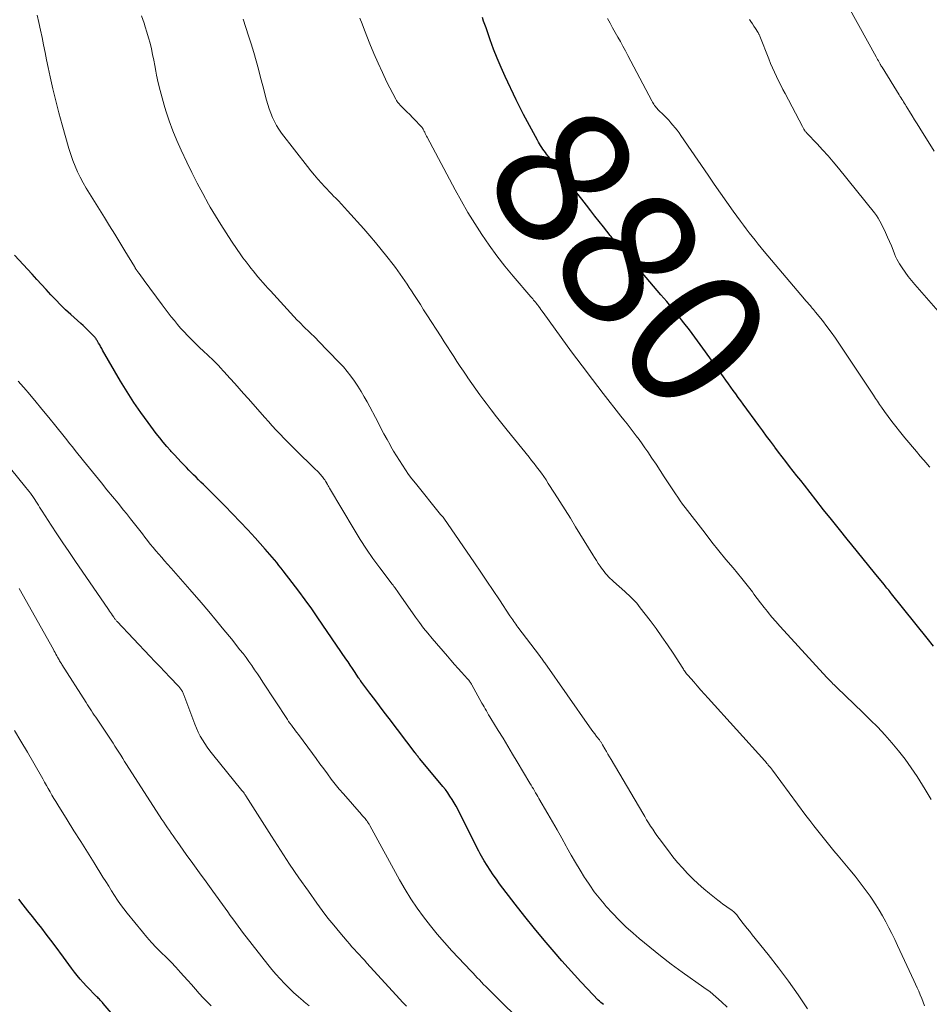
# Model space of a CAD drawing. Units: feet. Extents: x 1990000 to 1995019, y 506219 to 510001.
# Drawn here: x 1990688 to 1990820, y 507504 to 507646 of the extents above; entities that cross this region are included whole.
import ezdxf
from ezdxf.enums import TextEntityAlignment as Align

# ---------------------------------------------------------------- set-up
doc = ezdxf.new("R2010")
doc.units = ezdxf.units.FT
doc.header["$LTSCALE"] = 100
doc.header["$MEASUREMENT"] = 0
for name, color, linetype, lineweight in [('CONTOUR INDEX', 32, 'Continuous', 25), ('CONTOUR INDEX LABEL', 7, 'Continuous', 15), ('CONTOUR INTERMEDIATE', 40, 'Continuous', 15)]:
    doc.layers.add(name, color=color, linetype=linetype, lineweight=lineweight)
doc.styles.add('slant', font='romans.shx', dxfattribs={"oblique": 14.999978})

msp = doc.modelspace()

# ---------------------------------------------------------------- linework, layer by layer
at = {"layer": 'CONTOUR INDEX', "flags": 128}
for points, elevation in [([(1990820.24, 507555.45), (1990819.32, 507556.61), (1990814.16, 507563.02), (1990814.03, 507563.19), (1990813.89, 507563.35), (1990813.76, 507563.52), (1990813.62, 507563.68), (1990813.49, 507563.85), (1990813.35, 507564.01), (1990813.22, 507564.18), (1990813.08, 507564.34), (1990811.7, 507566.03), (1990810.87, 507567.04), (1990810.05, 507568.06), (1990809.22, 507569.07), (1990808.4, 507570.09), (1990807.75, 507570.9), (1990806.61, 507572.32), (1990805.47, 507573.75), (1990804.34, 507575.17), (1990803.21, 507576.61), (1990801.56, 507578.7), (1990801.02, 507579.38), (1990800.48, 507580.06), (1990799.95, 507580.75), (1990799.41, 507581.43), (1990798.88, 507582.12), (1990798.35, 507582.81), (1990797.82, 507583.5), (1990797.3, 507584.19), (1990797.21, 507584.31), (1990796.64, 507585.06), (1990796.08, 507585.81), (1990795.52, 507586.57), (1990794.96, 507587.33), (1990792.7, 507590.42), (1990792.34, 507590.91), (1990791.98, 507591.41), (1990791.62, 507591.9), (1990791.27, 507592.4), (1990790.91, 507592.89), (1990790.56, 507593.39), (1990790.2, 507593.89), (1990789.85, 507594.38), (1990787.27, 507597.99), (1990786.5, 507599.05), (1990785.72, 507600.1), (1990784.93, 507601.15), (1990784.13, 507602.19), (1990783.31, 507603.22), (1990782.49, 507604.24), (1990781.66, 507605.25), (1990780.81, 507606.25), (1990775.24, 507612.79), (1990775.07, 507612.99), (1990774.9, 507613.19), (1990774.72, 507613.39), (1990774.54, 507613.58), (1990774.42, 507613.71), (1990774.3, 507613.84), (1990774.18, 507613.97), (1990774.06, 507614.11), (1990773.94, 507614.24), (1990773.82, 507614.38), (1990773.71, 507614.51), (1990773.59, 507614.65), (1990773.48, 507614.79), (1990772.48, 507616.06), (1990771.87, 507616.84), (1990771.26, 507617.61), (1990770.65, 507618.39), (1990770.04, 507619.17), (1990765.74, 507624.69), (1990765.43, 507625.08), (1990765.13, 507625.47), (1990764.82, 507625.87), (1990764.52, 507626.26), (1990764.28, 507626.56), (1990764.1, 507626.8), (1990763.92, 507627.05), (1990763.74, 507627.3), (1990763.58, 507627.55), (1990763.41, 507627.8), (1990763.25, 507628.06), (1990763.1, 507628.32), (1990762.95, 507628.58), (1990762.08, 507630.16), (1990761.51, 507631.22), (1990760.95, 507632.28), (1990760.41, 507633.35), (1990759.88, 507634.43), (1990758.28, 507637.79), (1990757.68, 507639.1), (1990757.12, 507640.42), (1990756.6, 507641.75), (1990756.11, 507643.1), (1990755.51, 507644.82), (1990755.34, 507645.32), (1990755.16, 507645.81), (1990754.98, 507646.3)], 880), ([(1990772.52, 507503.65), (1990772.31, 507503.8), (1990772.1, 507503.95), (1990771.91, 507504.12), (1990771.72, 507504.3), (1990770.18, 507505.91), (1990769.24, 507506.91), (1990768.3, 507507.92), (1990767.38, 507508.95), (1990766.47, 507509.98), (1990765.36, 507511.25), (1990763.92, 507512.94), (1990762.5, 507514.65), (1990761.11, 507516.39), (1990759.75, 507518.14), (1990757.48, 507521.11), (1990757.01, 507521.75), (1990756.55, 507522.4), (1990756.11, 507523.06), (1990755.68, 507523.73), (1990755.26, 507524.4), (1990755.06, 507524.75), (1990754.85, 507525.1), (1990754.66, 507525.45), (1990754.48, 507525.81), (1990751.74, 507531.28), (1990751.47, 507531.79), (1990751.2, 507532.3), (1990750.91, 507532.8), (1990750.61, 507533.3), (1990750.3, 507533.78), (1990749.97, 507534.26), (1990749.63, 507534.72), (1990749.27, 507535.17), (1990745.94, 507539.16), (1990745.85, 507539.27), (1990745.76, 507539.37), (1990745.68, 507539.48), (1990745.59, 507539.59), (1990745.51, 507539.69), (1990745.42, 507539.8), (1990745.34, 507539.91), (1990745.26, 507540.02), (1990741.49, 507545), (1990740.8, 507545.92), (1990740.11, 507546.84), (1990739.42, 507547.75), (1990738.73, 507548.67), (1990737.43, 507550.39), (1990737.39, 507550.45), (1990737.35, 507550.5), (1990737.31, 507550.55), (1990737.27, 507550.6), (1990737.21, 507550.67), (1990737.2, 507550.69), (1990737.19, 507550.71), (1990737.17, 507550.72), (1990737.16, 507550.74), (1990737.11, 507550.8), (1990737.1, 507550.82), (1990737.09, 507550.84), (1990737.08, 507550.85), (1990737.07, 507550.87), (1990736.49, 507551.77), (1990736.19, 507552.23), (1990735.88, 507552.7), (1990735.57, 507553.16), (1990735.26, 507553.62), (1990731.2, 507559.55), (1990730.3, 507560.85), (1990729.38, 507562.13), (1990728.44, 507563.39), (1990727.49, 507564.64), (1990726.19, 507566.33), (1990725.87, 507566.73), (1990725.56, 507567.13), (1990725.24, 507567.52), (1990724.91, 507567.92), (1990724.58, 507568.31), (1990724.25, 507568.7), (1990723.92, 507569.08), (1990723.58, 507569.47), (1990722.14, 507571.09), (1990721.06, 507572.27), (1990719.98, 507573.44), (1990718.87, 507574.59), (1990717.75, 507575.72), (1990714.99, 507578.46), (1990714.64, 507578.81), (1990714.29, 507579.16), (1990713.94, 507579.51), (1990713.58, 507579.86), (1990713.23, 507580.21), (1990712.88, 507580.56), (1990712.53, 507580.91), (1990712.18, 507581.27), (1990711.9, 507581.55), (1990711.42, 507582.06), (1990710.94, 507582.56), (1990710.46, 507583.08), (1990709.99, 507583.59), (1990709.86, 507583.73), (1990709.33, 507584.33), (1990708.81, 507584.93), (1990708.32, 507585.55), (1990707.83, 507586.18), (1990706.63, 507587.77), (1990705.58, 507589.22), (1990704.56, 507590.69), (1990703.6, 507592.2), (1990702.67, 507593.74), (1990700.07, 507598.24), (1990699.93, 507598.49), (1990699.78, 507598.74), (1990699.64, 507599), (1990699.49, 507599.25), (1990699.34, 507599.52), (1990699.27, 507599.64), (1990699.2, 507599.75), (1990699.13, 507599.86), (1990699.05, 507599.97), (1990698.97, 507600.07), (1990698.88, 507600.18), (1990698.79, 507600.28), (1990698.7, 507600.37), (1990698.23, 507600.84), (1990697.9, 507601.16), (1990697.57, 507601.48), (1990697.23, 507601.8), (1990696.89, 507602.11), (1990695.45, 507603.4), (1990694.72, 507604.08), (1990693.99, 507604.78), (1990693.28, 507605.5), (1990692.59, 507606.24), (1990691.91, 507606.98), (1990691.23, 507607.72), (1990690.55, 507608.46), (1990689.87, 507609.21), (1990687.31, 507611.98)], 860), ([(1990704.3, 507498.99), (1990700.14, 507503.82), (1990700.03, 507503.94), (1990699.93, 507504.06), (1990699.82, 507504.18), (1990699.7, 507504.3), (1990699.59, 507504.41), (1990699.48, 507504.53), (1990699.36, 507504.65), (1990699.25, 507504.76), (1990697.71, 507506.32), (1990697.25, 507506.81), (1990696.81, 507507.3), (1990696.38, 507507.82), (1990695.98, 507508.34), (1990695.58, 507508.88), (1990695.18, 507509.42), (1990694.79, 507509.96), (1990694.39, 507510.49), (1990693.21, 507512.11), (1990692.57, 507512.97), (1990691.92, 507513.83), (1990691.25, 507514.67), (1990690.58, 507515.51), (1990689.91, 507516.35), (1990689.25, 507517.19), (1990688.59, 507518.04), (1990687.94, 507518.89)], 840)]:
    msp.add_lwpolyline(points, dxfattribs=dict(at, elevation=elevation))
at = {"layer": 'CONTOUR INTERMEDIATE', "flags": 128}
for points, elevation in [([(1990820.31, 507626.99), (1990818.23, 507630.34), (1990817.86, 507630.93), (1990817.5, 507631.53), (1990817.13, 507632.12), (1990816.76, 507632.71), (1990816.29, 507633.48), (1990816.16, 507633.69), (1990816.03, 507633.9), (1990815.9, 507634.11), (1990815.77, 507634.32), (1990815.65, 507634.53), (1990815.52, 507634.74), (1990815.38, 507634.95), (1990815.25, 507635.16), (1990812.78, 507639.12), (1990812.75, 507639.17), (1990812.72, 507639.23), (1990812.68, 507639.29), (1990812.65, 507639.34), (1990812.62, 507639.4), (1990812.59, 507639.45), (1990812.55, 507639.51), (1990812.52, 507639.57), (1990812.37, 507639.85), (1990812.26, 507640.05), (1990812.14, 507640.25), (1990812.03, 507640.45), (1990811.92, 507640.65), (1990806.66, 507650.15)], 892), ([(1990790.37, 507503.28), (1990789.58, 507504.05), (1990788.77, 507504.78), (1990787.91, 507505.47), (1990787.03, 507506.12), (1990783.89, 507508.34), (1990782.3, 507509.5), (1990780.73, 507510.69), (1990779.19, 507511.92), (1990777.68, 507513.19), (1990776.77, 507513.98), (1990775.75, 507514.9), (1990774.77, 507515.84), (1990773.82, 507516.83), (1990772.9, 507517.84), (1990772.59, 507518.2), (1990771.87, 507519.07), (1990771.17, 507519.96), (1990770.52, 507520.88), (1990769.89, 507521.82), (1990769.77, 507522.02), (1990769.11, 507523.09), (1990768.46, 507524.16), (1990767.84, 507525.24), (1990767.22, 507526.33), (1990767.12, 507526.52), (1990766.47, 507527.7), (1990765.8, 507528.88), (1990765.13, 507530.06), (1990764.45, 507531.23), (1990763.17, 507533.43), (1990763.01, 507533.71), (1990762.85, 507533.98), (1990762.69, 507534.26), (1990762.52, 507534.54), (1990762.36, 507534.81), (1990762.2, 507535.09), (1990762.03, 507535.36), (1990761.87, 507535.63), (1990760.02, 507538.71), (1990759.34, 507539.85), (1990758.65, 507540.99), (1990757.97, 507542.13), (1990757.27, 507543.26), (1990756.23, 507544.98), (1990756.06, 507545.25), (1990755.89, 507545.53), (1990755.73, 507545.81), (1990755.56, 507546.09), (1990755.4, 507546.38), (1990755.24, 507546.66), (1990755.08, 507546.94), (1990754.92, 507547.23), (1990753.46, 507549.86), (1990753.39, 507549.97), (1990753.33, 507550.09), (1990753.25, 507550.2), (1990753.18, 507550.31), (1990753.1, 507550.41), (1990753.02, 507550.52), (1990752.93, 507550.62), (1990752.85, 507550.72), (1990751.98, 507551.67), (1990751.47, 507552.24), (1990750.95, 507552.82), (1990750.44, 507553.4), (1990749.93, 507553.99), (1990747.72, 507556.56), (1990747.1, 507557.31), (1990746.49, 507558.07), (1990745.9, 507558.85), (1990745.33, 507559.64), (1990742.87, 507563.14), (1990742.76, 507563.3), (1990742.65, 507563.46), (1990742.53, 507563.62), (1990742.41, 507563.78), (1990742.3, 507563.93), (1990742.18, 507564.09), (1990742.06, 507564.25), (1990741.94, 507564.4), (1990740.15, 507566.75), (1990739.16, 507568.1), (1990738.21, 507569.46), (1990737.3, 507570.87), (1990736.42, 507572.29), (1990732.88, 507578.3), (1990732.78, 507578.47), (1990732.68, 507578.64), (1990732.58, 507578.81), (1990732.49, 507578.98), (1990732.48, 507578.99), (1990732.38, 507579.16), (1990732.29, 507579.32), (1990732.19, 507579.47), (1990732.08, 507579.63), (1990731.97, 507579.78), (1990731.86, 507579.93), (1990731.74, 507580.07), (1990731.62, 507580.21), (1990731.47, 507580.36), (1990731.27, 507580.58), (1990731.07, 507580.79), (1990730.86, 507580.99), (1990730.65, 507581.2), (1990728.06, 507583.73), (1990727.47, 507584.31), (1990726.88, 507584.89), (1990726.3, 507585.48), (1990725.73, 507586.08), (1990725.16, 507586.68), (1990724.6, 507587.28), (1990724.05, 507587.9), (1990723.5, 507588.51), (1990721.09, 507591.24), (1990720.45, 507591.96), (1990719.81, 507592.68), (1990719.17, 507593.4), (1990718.53, 507594.12), (1990717.61, 507595.15), (1990717.42, 507595.35), (1990717.24, 507595.55), (1990717.05, 507595.75), (1990716.87, 507595.95), (1990716.67, 507596.15), (1990716.48, 507596.34), (1990716.29, 507596.54), (1990716.09, 507596.73), (1990715.28, 507597.49), (1990714.67, 507598.07), (1990714.07, 507598.64), (1990713.48, 507599.22), (1990712.88, 507599.81), (1990712.34, 507600.35), (1990711.84, 507600.87), (1990711.35, 507601.4), (1990710.89, 507601.95), (1990710.44, 507602.5), (1990710, 507603.07), (1990709.56, 507603.64), (1990709.13, 507604.22), (1990708.7, 507604.79), (1990706.08, 507608.32), (1990705.88, 507608.58), (1990705.69, 507608.84), (1990705.5, 507609.11), (1990705.3, 507609.37), (1990705.01, 507609.76), (1990704.97, 507609.83), (1990704.92, 507609.89), (1990704.88, 507609.96), (1990704.83, 507610.03), (1990704.79, 507610.1), (1990704.75, 507610.17), (1990704.7, 507610.24), (1990704.66, 507610.31), (1990703.29, 507612.6), (1990702.56, 507613.81), (1990701.83, 507615.01), (1990701.08, 507616.22), (1990700.34, 507617.42), (1990698.16, 507620.88), (1990697.7, 507621.65), (1990697.25, 507622.43), (1990696.84, 507623.22), (1990696.44, 507624.02), (1990696.08, 507624.84), (1990695.74, 507625.67), (1990695.45, 507626.51), (1990695.18, 507627.37), (1990694.21, 507630.79), (1990693.73, 507632.52), (1990693.28, 507634.25), (1990692.87, 507636), (1990692.48, 507637.75), (1990692.2, 507639.11), (1990691.97, 507640.19), (1990691.75, 507641.27), (1990691.53, 507642.35), (1990691.31, 507643.43), (1990691.09, 507644.51), (1990690.86, 507645.58), (1990690.62, 507646.66)], 864), ([(1990802, 507503.03), (1990800.65, 507505.04), (1990799.26, 507507.02), (1990797.8, 507508.96), (1990796.31, 507510.87), (1990794.02, 507513.7), (1990793.64, 507514.18), (1990793.26, 507514.66), (1990792.89, 507515.14), (1990792.53, 507515.62), (1990792, 507516.32), (1990791.9, 507516.46), (1990791.79, 507516.59), (1990791.68, 507516.72), (1990791.56, 507516.85), (1990791.44, 507516.97), (1990791.31, 507517.09), (1990791.18, 507517.19), (1990791.04, 507517.3), (1990790.54, 507517.63), (1990790.16, 507517.9), (1990789.78, 507518.17), (1990789.4, 507518.46), (1990789.03, 507518.75), (1990787.81, 507519.7), (1990786.99, 507520.39), (1990786.18, 507521.09), (1990785.41, 507521.83), (1990784.65, 507522.6), (1990783.93, 507523.39), (1990783.22, 507524.19), (1990782.55, 507525.02), (1990781.89, 507525.87), (1990780.55, 507527.65), (1990780.23, 507528.09), (1990779.92, 507528.53), (1990779.62, 507528.98), (1990779.32, 507529.44), (1990779.03, 507529.9), (1990778.74, 507530.36), (1990778.46, 507530.82), (1990778.19, 507531.29), (1990773.59, 507539.06), (1990773.36, 507539.44), (1990773.14, 507539.83), (1990772.92, 507540.21), (1990772.7, 507540.6), (1990772.36, 507541.19), (1990772.31, 507541.28), (1990772.26, 507541.37), (1990772.2, 507541.46), (1990772.14, 507541.55), (1990772.08, 507541.63), (1990772.02, 507541.72), (1990771.96, 507541.8), (1990771.9, 507541.89), (1990771.5, 507542.41), (1990771.24, 507542.76), (1990770.98, 507543.11), (1990770.73, 507543.46), (1990770.47, 507543.81), (1990764.01, 507553.02), (1990763.92, 507553.15), (1990763.82, 507553.29), (1990763.73, 507553.42), (1990763.63, 507553.56), (1990763.53, 507553.69), (1990763.44, 507553.82), (1990763.34, 507553.96), (1990763.24, 507554.09), (1990760.12, 507558.21), (1990759.97, 507558.41), (1990759.82, 507558.61), (1990759.67, 507558.82), (1990759.52, 507559.02), (1990759.37, 507559.23), (1990759.23, 507559.43), (1990759.09, 507559.64), (1990758.95, 507559.85), (1990757.44, 507562.13), (1990756.55, 507563.47), (1990755.65, 507564.82), (1990754.74, 507566.16), (1990753.83, 507567.49), (1990749.41, 507573.95), (1990749.38, 507574), (1990749.35, 507574.04), (1990749.31, 507574.08), (1990749.28, 507574.13), (1990749.24, 507574.17), (1990749.21, 507574.21), (1990749.17, 507574.25), (1990749.14, 507574.29), (1990749.12, 507574.31), (1990749.07, 507574.35), (1990749.03, 507574.4), (1990748.99, 507574.45), (1990748.94, 507574.5), (1990745.29, 507579), (1990744.79, 507579.63), (1990744.31, 507580.27), (1990743.85, 507580.93), (1990743.41, 507581.59), (1990742.98, 507582.27), (1990742.56, 507582.95), (1990742.15, 507583.64), (1990741.76, 507584.33), (1990741.64, 507584.53), (1990741.2, 507585.34), (1990740.75, 507586.14), (1990740.32, 507586.95), (1990739.89, 507587.76), (1990738.31, 507590.75), (1990737.89, 507591.51), (1990737.45, 507592.27), (1990736.98, 507593.01), (1990736.5, 507593.75), (1990735.98, 507594.46), (1990735.45, 507595.15), (1990734.88, 507595.81), (1990734.29, 507596.46), (1990731.21, 507599.65), (1990730.99, 507599.87), (1990730.78, 507600.08), (1990730.56, 507600.29), (1990730.34, 507600.5), (1990730.11, 507600.71), (1990729.89, 507600.92), (1990729.67, 507601.13), (1990729.45, 507601.34), (1990729.32, 507601.46), (1990729.04, 507601.74), (1990728.76, 507602.02), (1990728.49, 507602.31), (1990728.22, 507602.59), (1990724.35, 507606.79), (1990723.98, 507607.19), (1990723.61, 507607.6), (1990723.25, 507608.01), (1990722.88, 507608.42), (1990722.52, 507608.83), (1990722.17, 507609.25), (1990721.82, 507609.68), (1990721.48, 507610.1), (1990721.25, 507610.4), (1990720.8, 507610.98), (1990720.36, 507611.57), (1990719.94, 507612.16), (1990719.52, 507612.77), (1990718.72, 507613.97), (1990717.92, 507615.19), (1990717.14, 507616.42), (1990716.38, 507617.67), (1990715.64, 507618.92), (1990715.38, 507619.36), (1990714.55, 507620.86), (1990713.74, 507622.36), (1990712.97, 507623.89), (1990712.23, 507625.43), (1990711.44, 507627.13), (1990710.82, 507628.53), (1990710.24, 507629.95), (1990709.71, 507631.39), (1990709.22, 507632.84), (1990708.98, 507633.63), (1990708.66, 507634.71), (1990708.37, 507635.79), (1990708.11, 507636.87), (1990707.88, 507637.97), (1990707.77, 507638.54), (1990707.61, 507639.36), (1990707.45, 507640.17), (1990707.28, 507640.98), (1990707.11, 507641.79), (1990706.92, 507642.6), (1990706.71, 507643.4), (1990706.48, 507644.2), (1990706.23, 507644.99), (1990706.05, 507645.51), (1990705.7, 507646.56)], 868), ([(1990819.91, 507533.29), (1990819, 507534.75), (1990817.84, 507536.59), (1990816.99, 507537.86), (1990816.11, 507539.1), (1990815.18, 507540.3), (1990814.21, 507541.47), (1990813.19, 507542.61), (1990812.16, 507543.72), (1990811.09, 507544.81), (1990810, 507545.88), (1990806.23, 507549.48), (1990806.04, 507549.66), (1990805.86, 507549.84), (1990805.68, 507550.02), (1990805.5, 507550.2), (1990805.32, 507550.38), (1990805.14, 507550.57), (1990804.96, 507550.75), (1990804.79, 507550.94), (1990798.57, 507557.7), (1990797.99, 507558.35), (1990797.41, 507559), (1990796.85, 507559.66), (1990796.3, 507560.33), (1990796.22, 507560.44), (1990795.72, 507561.06), (1990795.23, 507561.7), (1990794.74, 507562.34), (1990794.26, 507562.98), (1990794.03, 507563.29), (1990793.66, 507563.77), (1990793.28, 507564.26), (1990792.9, 507564.73), (1990792.51, 507565.21), (1990791.23, 507566.75), (1990790.21, 507567.99), (1990789.19, 507569.24), (1990788.19, 507570.5), (1990787.2, 507571.77), (1990784.32, 507575.49), (1990783.95, 507575.98), (1990783.59, 507576.47), (1990783.24, 507576.98), (1990782.9, 507577.49), (1990781.29, 507579.94), (1990780.69, 507580.85), (1990780.1, 507581.74), (1990779.5, 507582.64), (1990778.89, 507583.53), (1990778.49, 507584.12), (1990778.08, 507584.71), (1990777.66, 507585.3), (1990777.23, 507585.87), (1990776.79, 507586.44), (1990776.34, 507587.01), (1990775.9, 507587.57), (1990775.46, 507588.14), (1990775.01, 507588.71), (1990772.46, 507591.98), (1990770.92, 507593.98), (1990769.4, 507595.99), (1990767.89, 507598.01), (1990766.4, 507600.04), (1990763.76, 507603.69), (1990763.6, 507603.91), (1990763.44, 507604.13), (1990763.28, 507604.35), (1990763.12, 507604.57), (1990763.04, 507604.67), (1990762.92, 507604.84), (1990762.79, 507605), (1990762.66, 507605.16), (1990762.53, 507605.32), (1990762.39, 507605.48), (1990762.26, 507605.64), (1990762.13, 507605.79), (1990761.99, 507605.95), (1990759.44, 507608.94), (1990758.25, 507610.39), (1990757.09, 507611.87), (1990755.98, 507613.39), (1990754.91, 507614.94), (1990753.89, 507616.52), (1990752.9, 507618.12), (1990751.96, 507619.75), (1990751.05, 507621.4), (1990747, 507629.01), (1990746.91, 507629.18), (1990746.81, 507629.36), (1990746.73, 507629.54), (1990746.64, 507629.73), (1990746.58, 507629.85), (1990746.52, 507629.97), (1990746.46, 507630.09), (1990746.4, 507630.2), (1990746.33, 507630.32), (1990746.26, 507630.43), (1990746.18, 507630.53), (1990746.1, 507630.63), (1990746.01, 507630.73), (1990745.27, 507631.48), (1990744.87, 507631.88), (1990744.47, 507632.28), (1990744.08, 507632.68), (1990743.68, 507633.08), (1990743.06, 507633.69), (1990742.98, 507633.79), (1990742.89, 507633.88), (1990742.81, 507633.98), (1990742.73, 507634.08), (1990742.65, 507634.19), (1990742.58, 507634.3), (1990742.52, 507634.41), (1990742.45, 507634.52), (1990741.19, 507636.99), (1990740.52, 507638.35), (1990739.89, 507639.72), (1990739.29, 507641.11), (1990738.72, 507642.52), (1990737.95, 507644.51), (1990737.61, 507645.38), (1990737.27, 507646.24)], 876), ([(1990818.93, 507503.45), (1990818.74, 507503.98), (1990818.53, 507504.51), (1990818.32, 507505.03), (1990818.09, 507505.56), (1990817.86, 507506.08), (1990817.63, 507506.59), (1990817.39, 507507.11), (1990815.03, 507512.17), (1990814.61, 507513.03), (1990814.19, 507513.9), (1990813.76, 507514.75), (1990813.33, 507515.61), (1990812.87, 507516.45), (1990812.39, 507517.27), (1990811.87, 507518.08), (1990811.34, 507518.88), (1990811.06, 507519.29), (1990810.36, 507520.27), (1990809.64, 507521.23), (1990808.89, 507522.18), (1990808.13, 507523.12), (1990806.42, 507525.16), (1990805.83, 507525.88), (1990805.23, 507526.59), (1990804.65, 507527.31), (1990804.06, 507528.04), (1990803.48, 507528.76), (1990802.9, 507529.49), (1990802.34, 507530.23), (1990801.78, 507530.97), (1990796.92, 507537.51), (1990796.78, 507537.7), (1990796.63, 507537.89), (1990796.48, 507538.08), (1990796.33, 507538.26), (1990796.25, 507538.37), (1990796.14, 507538.5), (1990796.03, 507538.63), (1990795.92, 507538.76), (1990795.81, 507538.89), (1990787.64, 507547.94), (1990787.11, 507548.52), (1990786.59, 507549.11), (1990786.07, 507549.69), (1990785.55, 507550.28), (1990784.73, 507551.22), (1990784.62, 507551.34), (1990784.52, 507551.47), (1990784.42, 507551.59), (1990784.33, 507551.73), (1990784.23, 507551.86), (1990784.14, 507551.99), (1990784.05, 507552.13), (1990783.96, 507552.26), (1990782.56, 507554.42), (1990781.76, 507555.62), (1990780.95, 507556.82), (1990780.1, 507557.99), (1990779.24, 507559.15), (1990777.82, 507561.01), (1990777.57, 507561.32), (1990777.31, 507561.64), (1990777.03, 507561.94), (1990776.75, 507562.23), (1990776.46, 507562.52), (1990776.17, 507562.8), (1990775.87, 507563.08), (1990775.57, 507563.35), (1990773.94, 507564.81), (1990773.7, 507565.03), (1990773.47, 507565.25), (1990773.24, 507565.48), (1990773.02, 507565.72), (1990772.81, 507565.97), (1990772.6, 507566.22), (1990772.4, 507566.48), (1990772.21, 507566.74), (1990772.02, 507567.02), (1990771.74, 507567.42), (1990771.47, 507567.83), (1990771.21, 507568.25), (1990770.95, 507568.66), (1990768.47, 507572.71), (1990767.72, 507573.93), (1990766.97, 507575.15), (1990766.2, 507576.35), (1990765.43, 507577.56), (1990764.51, 507578.98), (1990764.19, 507579.47), (1990763.86, 507579.95), (1990763.53, 507580.43), (1990763.18, 507580.9), (1990762.83, 507581.37), (1990762.48, 507581.84), (1990762.11, 507582.3), (1990761.75, 507582.76), (1990758.59, 507586.65), (1990757.81, 507587.63), (1990757.04, 507588.61), (1990756.27, 507589.59), (1990755.51, 507590.59), (1990755.2, 507590.99), (1990754.61, 507591.79), (1990754.02, 507592.59), (1990753.45, 507593.41), (1990752.88, 507594.23), (1990752.72, 507594.47), (1990752.25, 507595.18), (1990751.78, 507595.88), (1990751.31, 507596.59), (1990750.85, 507597.3), (1990750.39, 507598.02), (1990749.93, 507598.73), (1990749.48, 507599.44), (1990749.02, 507600.15), (1990746.97, 507603.33), (1990746.49, 507604.07), (1990746.02, 507604.82), (1990745.54, 507605.56), (1990745.06, 507606.3), (1990744.73, 507606.81), (1990744.41, 507607.3), (1990744.09, 507607.79), (1990743.76, 507608.27), (1990743.44, 507608.75), (1990743.1, 507609.22), (1990742.76, 507609.7), (1990742.41, 507610.16), (1990742.06, 507610.62), (1990741.17, 507611.76), (1990740.36, 507612.78), (1990739.54, 507613.78), (1990738.69, 507614.77), (1990737.83, 507615.75), (1990735.47, 507618.39), (1990735.04, 507618.86), (1990734.6, 507619.33), (1990734.16, 507619.8), (1990733.72, 507620.26), (1990733.52, 507620.46), (1990733.17, 507620.82), (1990732.83, 507621.18), (1990732.49, 507621.55), (1990732.15, 507621.91), (1990731.74, 507622.35), (1990731.21, 507622.95), (1990730.69, 507623.55), (1990730.18, 507624.17), (1990729.69, 507624.79), (1990725.95, 507629.62), (1990725.57, 507630.16), (1990725.21, 507630.71), (1990724.9, 507631.29), (1990724.61, 507631.88), (1990724.37, 507632.5), (1990724.14, 507633.12), (1990723.94, 507633.75), (1990723.76, 507634.39), (1990723.24, 507636.43), (1990722.92, 507637.65), (1990722.6, 507638.86), (1990722.26, 507640.07), (1990721.91, 507641.28), (1990721.55, 507642.49), (1990721.18, 507643.69), (1990720.79, 507644.88), (1990720.39, 507646.08)], 872), ([(1990819.69, 507581.31), (1990819.57, 507581.45), (1990819.44, 507581.59), (1990819.32, 507581.74), (1990819.2, 507581.88), (1990818.31, 507582.91), (1990817.75, 507583.57), (1990817.19, 507584.24), (1990816.64, 507584.91), (1990816.09, 507585.58), (1990815.33, 507586.52), (1990814.77, 507587.22), (1990814.22, 507587.93), (1990813.68, 507588.65), (1990813.15, 507589.37), (1990812.72, 507589.97), (1990812.42, 507590.4), (1990812.12, 507590.84), (1990811.83, 507591.27), (1990811.54, 507591.71), (1990811.25, 507592.16), (1990810.96, 507592.6), (1990810.67, 507593.04), (1990810.38, 507593.48), (1990806.63, 507599.12), (1990806.04, 507599.99), (1990805.43, 507600.84), (1990804.81, 507601.67), (1990804.16, 507602.5), (1990803.17, 507603.74), (1990803.01, 507603.93), (1990802.85, 507604.13), (1990802.69, 507604.32), (1990802.52, 507604.51), (1990802.42, 507604.62), (1990802.2, 507604.87), (1990801.98, 507605.12), (1990801.76, 507605.37), (1990801.55, 507605.62), (1990795.75, 507612.5), (1990795.31, 507613.03), (1990794.87, 507613.57), (1990794.43, 507614.11), (1990793.99, 507614.65), (1990793.57, 507615.2), (1990793.14, 507615.75), (1990792.73, 507616.31), (1990792.32, 507616.87), (1990791.27, 507618.33), (1990790.35, 507619.62), (1990789.43, 507620.92), (1990788.52, 507622.22), (1990787.62, 507623.53), (1990783.69, 507629.26), (1990783.42, 507629.65), (1990783.14, 507630.02), (1990782.85, 507630.39), (1990782.55, 507630.76), (1990782.24, 507631.11), (1990781.93, 507631.46), (1990781.6, 507631.81), (1990781.28, 507632.14), (1990780.38, 507633.04), (1990780.25, 507633.18), (1990780.13, 507633.32), (1990780.01, 507633.46), (1990779.9, 507633.61), (1990779.8, 507633.77), (1990779.7, 507633.92), (1990779.6, 507634.08), (1990779.51, 507634.25), (1990776.04, 507640.83), (1990775.68, 507641.5), (1990775.31, 507642.17), (1990774.94, 507642.84), (1990774.57, 507643.5), (1990774.19, 507644.17), (1990773.82, 507644.84), (1990773.46, 507645.51), (1990773.1, 507646.18)], 884), ([(1990823.28, 507601.15), (1990817.53, 507607.71), (1990817.05, 507608.29), (1990816.58, 507608.88), (1990816.14, 507609.5), (1990815.71, 507610.12), (1990815.33, 507610.71), (1990815.12, 507611.06), (1990814.92, 507611.41), (1990814.75, 507611.78), (1990814.59, 507612.15), (1990814.39, 507612.68), (1990814.13, 507613.32), (1990813.87, 507613.96), (1990813.59, 507614.59), (1990813.29, 507615.22), (1990812.7, 507616.45), (1990812.48, 507616.88), (1990812.23, 507617.3), (1990811.96, 507617.7), (1990811.67, 507618.08), (1990806.47, 507624.56), (1990805.73, 507625.46), (1990804.97, 507626.34), (1990804.19, 507627.21), (1990803.4, 507628.06), (1990801.9, 507629.62), (1990801.84, 507629.68), (1990801.79, 507629.74), (1990801.73, 507629.81), (1990801.68, 507629.87), (1990801.63, 507629.94), (1990801.59, 507630.01), (1990801.54, 507630.08), (1990801.5, 507630.15), (1990801.48, 507630.19), (1990801.43, 507630.28), (1990801.38, 507630.37), (1990801.33, 507630.46), (1990801.28, 507630.55), (1990798.77, 507635.32), (1990798.45, 507635.93), (1990798.14, 507636.55), (1990797.83, 507637.17), (1990797.52, 507637.79), (1990797.22, 507638.41), (1990796.93, 507639.04), (1990796.66, 507639.68), (1990796.4, 507640.32), (1990795.12, 507643.62), (1990795.09, 507643.69), (1990795.05, 507643.77), (1990795.02, 507643.85), (1990794.98, 507643.92), (1990794.94, 507644), (1990794.9, 507644.07), (1990794.86, 507644.14), (1990794.82, 507644.21), (1990794.47, 507644.73), (1990794.25, 507645.06), (1990794.03, 507645.39), (1990793.81, 507645.72), (1990793.6, 507646.05)], 888), ([(1990761.82, 507500.01), (1990755.8, 507505.94), (1990755.49, 507506.25), (1990755.17, 507506.56), (1990754.86, 507506.88), (1990754.56, 507507.2), (1990754.25, 507507.52), (1990753.95, 507507.84), (1990753.64, 507508.17), (1990753.34, 507508.49), (1990750.59, 507511.41), (1990749.52, 507512.59), (1990748.47, 507513.8), (1990747.46, 507515.04), (1990746.48, 507516.3), (1990745.55, 507517.6), (1990744.65, 507518.92), (1990743.82, 507520.28), (1990743.02, 507521.66), (1990738.69, 507529.51), (1990738.64, 507529.61), (1990738.59, 507529.71), (1990738.53, 507529.8), (1990738.48, 507529.9), (1990738.38, 507530.06), (1990738.37, 507530.07), (1990738.36, 507530.09), (1990738.35, 507530.11), (1990738.34, 507530.12), (1990738.29, 507530.19), (1990738.28, 507530.2), (1990738.27, 507530.22), (1990738.26, 507530.24), (1990738.24, 507530.25), (1990738.01, 507530.52), (1990737.88, 507530.67), (1990737.75, 507530.82), (1990737.62, 507530.97), (1990737.48, 507531.12), (1990734.88, 507534.09), (1990734.28, 507534.79), (1990733.7, 507535.5), (1990733.13, 507536.23), (1990732.58, 507536.97), (1990732.04, 507537.71), (1990731.49, 507538.46), (1990730.95, 507539.2), (1990730.4, 507539.94), (1990728.37, 507542.67), (1990728.17, 507542.95), (1990727.96, 507543.22), (1990727.76, 507543.48), (1990727.56, 507543.75), (1990727.36, 507544.02), (1990727.16, 507544.3), (1990726.97, 507544.57), (1990726.78, 507544.85), (1990723.24, 507550.25), (1990722.84, 507550.85), (1990722.45, 507551.44), (1990722.05, 507552.04), (1990721.64, 507552.64), (1990721.23, 507553.22), (1990720.81, 507553.81), (1990720.37, 507554.38), (1990719.93, 507554.94), (1990718.68, 507556.49), (1990717.6, 507557.81), (1990716.52, 507559.13), (1990715.41, 507560.44), (1990714.3, 507561.74), (1990712.67, 507563.64), (1990711.99, 507564.42), (1990711.32, 507565.19), (1990710.64, 507565.96), (1990709.96, 507566.72), (1990709.45, 507567.29), (1990709.03, 507567.77), (1990708.61, 507568.25), (1990708.19, 507568.74), (1990707.78, 507569.22), (1990707.37, 507569.71), (1990706.96, 507570.21), (1990706.57, 507570.71), (1990706.17, 507571.21), (1990705.81, 507571.67), (1990705.24, 507572.41), (1990704.67, 507573.14), (1990704.09, 507573.87), (1990703.5, 507574.6), (1990703.08, 507575.12), (1990702.29, 507576.1), (1990701.49, 507577.08), (1990700.69, 507578.06), (1990699.9, 507579.04), (1990697.71, 507581.72), (1990697.31, 507582.22), (1990696.9, 507582.73), (1990696.5, 507583.23), (1990696.1, 507583.74), (1990695.7, 507584.25), (1990695.29, 507584.76), (1990694.89, 507585.26), (1990694.49, 507585.77), (1990693.3, 507587.25), (1990692.3, 507588.49), (1990691.29, 507589.72), (1990690.26, 507590.94), (1990689.23, 507592.16), (1990689, 507592.43), (1990687.84, 507593.77)], 856), ([(1990744.01, 507503.39), (1990743.5, 507503.92), (1990743, 507504.46), (1990738.28, 507509.65), (1990737.92, 507510.04), (1990737.56, 507510.44), (1990737.19, 507510.83), (1990736.83, 507511.22), (1990736.47, 507511.61), (1990736.11, 507512.01), (1990735.76, 507512.41), (1990735.41, 507512.81), (1990734.35, 507514.06), (1990733.49, 507515.1), (1990732.65, 507516.15), (1990731.83, 507517.23), (1990731.04, 507518.32), (1990729.82, 507520.02), (1990728.45, 507521.98), (1990727.09, 507523.95), (1990725.78, 507525.95), (1990724.48, 507527.97), (1990720.79, 507533.82), (1990720.72, 507533.92), (1990720.65, 507534.02), (1990720.59, 507534.12), (1990720.52, 507534.22), (1990720.45, 507534.32), (1990720.37, 507534.41), (1990720.3, 507534.51), (1990720.22, 507534.6), (1990715.96, 507539.82), (1990715.57, 507540.32), (1990715.2, 507540.83), (1990714.84, 507541.36), (1990714.51, 507541.9), (1990714.19, 507542.46), (1990713.9, 507543.02), (1990713.64, 507543.6), (1990713.4, 507544.19), (1990711.8, 507548.41), (1990711.75, 507548.53), (1990711.7, 507548.65), (1990711.65, 507548.77), (1990711.6, 507548.89), (1990711.58, 507548.92), (1990711.53, 507549.02), (1990711.48, 507549.11), (1990711.42, 507549.2), (1990711.35, 507549.29), (1990711.27, 507549.39), (1990711.2, 507549.48), (1990711.12, 507549.57), (1990711.04, 507549.65), (1990709.77, 507550.99), (1990709.05, 507551.75), (1990708.34, 507552.5), (1990707.62, 507553.25), (1990706.91, 507554.01), (1990702.16, 507559.01), (1990702.09, 507559.08), (1990702.03, 507559.15), (1990701.97, 507559.23), (1990701.9, 507559.31), (1990701.85, 507559.39), (1990701.79, 507559.46), (1990701.73, 507559.55), (1990701.67, 507559.63), (1990701.5, 507559.89), (1990701.36, 507560.1), (1990701.21, 507560.31), (1990701.07, 507560.52), (1990700.93, 507560.73), (1990696.03, 507567.84), (1990695.17, 507569.11), (1990694.31, 507570.39), (1990693.46, 507571.67), (1990692.62, 507572.96), (1990691.31, 507574.98), (1990691.13, 507575.26), (1990690.95, 507575.54), (1990690.77, 507575.83), (1990690.6, 507576.11), (1990690.42, 507576.39), (1990690.24, 507576.67), (1990690.05, 507576.95), (1990689.86, 507577.22), (1990689.83, 507577.26), (1990689.62, 507577.55), (1990689.41, 507577.83), (1990689.19, 507578.11), (1990688.96, 507578.39), (1990680.06, 507589.38)], 852), ([(1990729.95, 507503.45), (1990729.23, 507504.02), (1990729.07, 507504.16), (1990728.37, 507504.77), (1990727.69, 507505.38), (1990727.02, 507506.02), (1990726.37, 507506.67), (1990725.73, 507507.34), (1990725.11, 507508.02), (1990724.52, 507508.72), (1990723.94, 507509.44), (1990720.84, 507513.41), (1990720.45, 507513.92), (1990720.05, 507514.44), (1990719.67, 507514.96), (1990719.29, 507515.49), (1990718.91, 507516.02), (1990718.53, 507516.54), (1990718.15, 507517.07), (1990717.77, 507517.59), (1990715.99, 507520.05), (1990715.03, 507521.37), (1990714.08, 507522.7), (1990713.12, 507524.02), (1990712.17, 507525.35), (1990710.83, 507527.22), (1990710.55, 507527.62), (1990710.27, 507528.01), (1990709.99, 507528.4), (1990709.72, 507528.8), (1990709.44, 507529.2), (1990709.17, 507529.6), (1990708.91, 507530), (1990708.64, 507530.41), (1990703.53, 507538.35), (1990703.25, 507538.79), (1990702.97, 507539.23), (1990702.69, 507539.68), (1990702.41, 507540.12), (1990702.13, 507540.57), (1990701.85, 507541.01), (1990701.57, 507541.45), (1990701.28, 507541.88), (1990699.26, 507544.88), (1990699.06, 507545.18), (1990698.86, 507545.48), (1990698.66, 507545.78), (1990698.46, 507546.08), (1990698.26, 507546.38), (1990698.06, 507546.68), (1990697.87, 507546.98), (1990697.67, 507547.29), (1990694.18, 507552.79), (1990694.1, 507552.92), (1990694.01, 507553.06), (1990693.93, 507553.19), (1990693.85, 507553.33), (1990693.84, 507553.35), (1990693.76, 507553.48), (1990693.69, 507553.61), (1990693.62, 507553.73), (1990693.55, 507553.86), (1990693.44, 507554.06), (1990693.32, 507554.28), (1990693.2, 507554.51), (1990693.07, 507554.74), (1990692.94, 507554.96), (1990688.01, 507563.8)], 848), ([(1990715.78, 507503.44), (1990715.18, 507504.02), (1990714.6, 507504.62), (1990714.04, 507505.25), (1990713.49, 507505.88), (1990712.94, 507506.52), (1990712.39, 507507.14), (1990711.83, 507507.77), (1990711.35, 507508.3), (1990710.67, 507509.04), (1990709.97, 507509.77), (1990709.26, 507510.49), (1990708.54, 507511.19), (1990707.83, 507511.9), (1990707.13, 507512.63), (1990706.46, 507513.38), (1990705.81, 507514.15), (1990703.61, 507516.86), (1990703.13, 507517.48), (1990702.66, 507518.11), (1990702.21, 507518.75), (1990701.78, 507519.41), (1990701.36, 507520.08), (1990700.95, 507520.74), (1990700.53, 507521.41), (1990700.11, 507522.07), (1990698.84, 507524.11), (1990697.87, 507525.66), (1990696.89, 507527.22), (1990695.92, 507528.77), (1990694.95, 507530.33), (1990693.57, 507532.52), (1990693.29, 507532.98), (1990693.01, 507533.44), (1990692.74, 507533.91), (1990692.47, 507534.38), (1990692.2, 507534.85), (1990691.94, 507535.32), (1990691.67, 507535.79), (1990691.4, 507536.25), (1990690.11, 507538.52), (1990689.19, 507540.11), (1990688.25, 507541.7), (1990687.3, 507543.28)], 844)]:
    msp.add_lwpolyline(points, dxfattribs=dict(at, elevation=elevation))

# ---------------------------------------------------------------- texts
at = {"layer": 'CONTOUR INDEX LABEL', "style": 'slant', "oblique": 15}
msp.add_text('880', height=20, rotation=309.0337, dxfattribs=at).set_placement((1990776.3, 507611.65, 880), align=Align.MIDDLE_CENTER)

doc.saveas('drawing.dxf')
